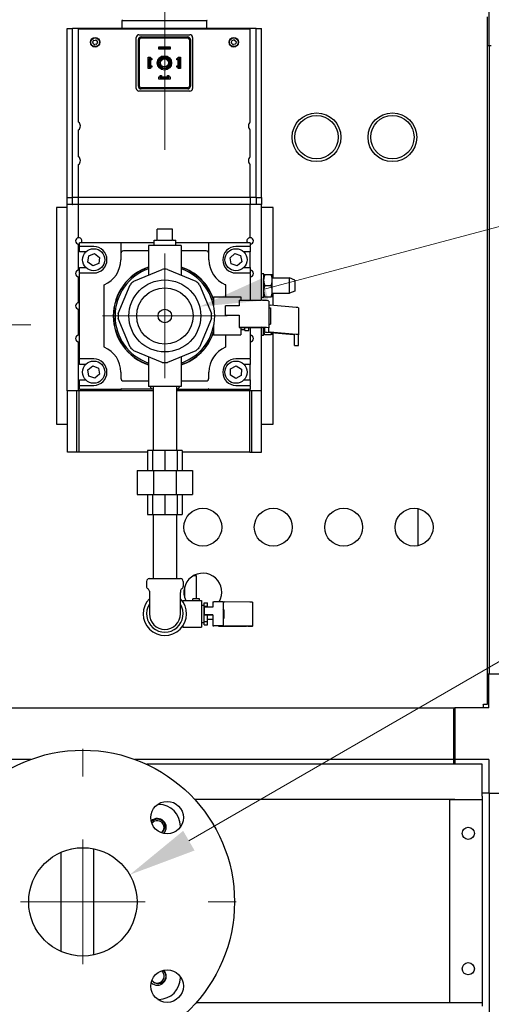
# Model space of a CAD drawing. Units: inches. Extents: x 20 to 260, y 16 to 166.
# Drawn here: x 223 to 234, y 80 to 103 of the extents above; entities that cross this region are included whole.
import ezdxf

# ---------------------------------------------------------------- set-up
doc = ezdxf.new("R2010")
doc.units = ezdxf.units.IN
doc.header["$LTSCALE"] = 16
doc.header["$MEASUREMENT"] = 0
for name, color, linetype, lineweight in [('Center Mark(ANSI)', 96, 'Continuous', 18), ('Dimensions(ANSI)', 7, 'Continuous', 18), ('Visible Edges(ANSI)', 7, 'Continuous', 25)]:
    doc.layers.add(name, color=color, linetype=linetype, lineweight=lineweight)
doc.styles.add('MESTEK', font='arial.ttf')
doc.dimstyles.new('MESTEK FRACTIONS', dxfattribs={"dimscale": 16, "dimtxt": 0.08, "dimasz": 0.098425, "dimexe": 0.063, "dimexo": 0.0625, "dimgap": 0.031496, "dimtad": 0, "dimtih": 1, "dimtoh": 1, "dimdec": 5, "dimrnd": 1e-08, "dimzin": 1, "dimdsep": 46, "dimlunit": 5, "dimtxsty": 'MESTEK', "dimcen": 0.09, "dimdle": 0.393701, "dimclrd": 7, "dimclre": 7, "dimclrt": 7, "dimadec": 0, "dimazin": 0, "dimtfac": 1, "dimtofl": 0, "dimtmove": 0, "dimatfit": 3, "dimfxl": 0, "dimfrac": 2, "dimtolj": 1, "dimtzin": 0, "dimlwd": 15, "dimlwe": 15, "dimarcsym": 0})

# ---------------------------------------------------------------- blocks, each defined once
blk = doc.blocks.new('*D46')
at = {"layer": 'Defpoints', "color": 0, "linetype": 'Continuous'}
for p in [(226.749, 107.813), (235.419, 103.833), (226.749, 98.513)]:
    blk.add_point(p, dxfattribs=at)
at = {"layer": 'Dimensions(ANSI)', "color": 7, "linetype": 'Continuous', "lineweight": 15}
for p, q in [((226.749, 99.513), (226.749, 108.821)), ((235.419, 104.833), (235.419, 108.821)), ((228.324, 107.813), (233.844, 107.813)), ((235.419, 107.813), (238.301, 107.813))]:
    blk.add_line(p, q, dxfattribs=at)
at = {"layer": 'Dimensions(ANSI)', "color": 7, "linetype": 'Continuous'}
for points in [[(228.324, 108.076), (228.324, 107.551), (226.749, 107.813)], [(233.844, 108.076), (233.844, 107.551), (235.419, 107.813)]]:
    blk.add_solid(points, dxfattribs=at)
at = {"layer": 'Dimensions(ANSI)', "color": 7, "linetype": 'Continuous', "lineweight": 18, "insert": (242.295, 107.813), "char_height": 1.28, "attachment_point": 5, "style": 'MESTEK'}
blk.add_mtext('\\A1; 8 5/8\\P(219mm)', dxfattribs=at)
blk = doc.blocks.new('*D47')
at = {"layer": 'Defpoints', "color": 0, "linetype": 'Continuous'}
for p in [(227.551, 95.894), (225.947, 95.465)]:
    blk.add_point(p, dxfattribs=at)
at = {"layer": 'Dimensions(ANSI)', "color": 7, "linetype": 'Continuous', "lineweight": 15}
for p, q in [((238.375, 98.795), (229.072, 96.302)), ((226.749, 94.24), (226.749, 97.12)), ((225.309, 95.68), (228.189, 95.68))]:
    blk.add_line(p, q, dxfattribs=at)
at = {"layer": 'Dimensions(ANSI)', "color": 7, "linetype": 'Continuous'}
blk.add_solid([(229.004, 96.556), (229.14, 96.048), (227.551, 95.894)], dxfattribs=at)
at = {"layer": 'Dimensions(ANSI)', "color": 7, "linetype": 'Continuous', "lineweight": 18, "insert": (243.577, 98.795), "char_height": 1.28, "attachment_point": 5, "style": 'MESTEK'}
blk.add_mtext('\\A1; 1 1/4 NPT\\PGAS TRAIN', dxfattribs=at)
blk = doc.blocks.new('*D54')
at = {"layer": 'Defpoints', "color": 0, "linetype": 'Continuous'}
for p in [(225.939, 82.783), (223.774, 81.533)]:
    blk.add_point(p, dxfattribs=at)
at = {"layer": 'Dimensions(ANSI)', "color": 7, "linetype": 'Continuous', "lineweight": 15}
for p, q in [((236.656, 88.97), (227.303, 83.57)), ((238.595, 88.97), (236.656, 88.97)), ((224.857, 80.718), (224.857, 83.598)), ((223.417, 82.158), (226.297, 82.158))]:
    blk.add_line(p, q, dxfattribs=at)
at = {"layer": 'Dimensions(ANSI)', "color": 7, "linetype": 'Continuous'}
blk.add_solid([(227.172, 83.797), (227.434, 83.343), (225.939, 82.783)], dxfattribs=at)
at = {"layer": 'Dimensions(ANSI)', "color": 7, "linetype": 'Continuous', "lineweight": 18, "insert": (245.411, 88.97), "char_height": 1.28, "attachment_point": 5, "style": 'MESTEK'}
blk.add_mtext('\\A1;∅2 1/2{"\\P(Ø64mm)\\PASME FLANGE\\PINLET}', dxfattribs=at)

msp = doc.modelspace()

# ---------------------------------------------------------------- linework, layer by layer
at = {"layer": 'Center Mark(ANSI)', "color": 7, "linetype": 'Continuous'}
for p, q in [((226.7489017, 95.6795801), (226.7489017, 96.6795801)), ((226.7489017, 95.6795801), (225.7489017, 95.6795801)), ((226.7489017, 95.6795801), (227.7489017, 95.6795801)), ((226.7489017, 95.6795801), (226.7489017, 94.6795801)), ((218.4316657, 95.4739088), (223.6591515, 95.4739088)), ((224.8566386, 85.0473527), (224.8566386, 85.6919885)), ((224.8566386, 82.1575889), (224.8566386, 83.1575889)), ((224.8566386, 82.1575889), (223.8566386, 82.1575889)), ((224.8566386, 82.1575889), (225.8566386, 82.1575889)), ((224.8566386, 82.1575889), (224.8566386, 81.1575889)), ((227.7464024, 82.1575889), (228.3910382, 82.1575889))]:
    msp.add_line(p, q, dxfattribs=at)
at = {"layer": 'Visible Edges(ANSI)', "color": 7}
for p, q in [((225.7646736, 102.5166861), (225.7639017, 102.4945801)), ((225.7639017, 102.4945801), (227.7139017, 102.4945801)), ((225.7639017, 102.3145801), (225.7639017, 102.4945801)), ((227.7131297, 102.5166861), (227.7139017, 102.4945801)), ((227.7139017, 102.3145801), (227.7139017, 102.4945801)), ((234.1834062, 102.5865851), (234.1834062, 86.7109086)), ((234.2231386, 102.6962595), (234.2231386, 101.9172595)), ((224.4971517, 102.3145801), (224.618911, 102.3145801)), ((224.4971517, 98.4145801), (224.4971517, 102.3145801)), ((228.8588923, 102.3145801), (224.618911, 102.3145801)), ((224.618911, 98.4145801), (224.618911, 102.3145801)), ((228.7176517, 102.2945801), (224.7601517, 102.2945801)), ((224.7601517, 100.155294), (224.7601517, 102.2945801)), ((228.7176517, 100.155294), (228.7176517, 102.2945801)), ((228.8588923, 98.4145801), (228.8588923, 102.3145801)), ((228.8588923, 102.3145801), (228.9806517, 102.3145801)), ((228.9806517, 98.4145801), (228.9806517, 102.3145801)), ((225.0855095, 101.9904606), (225.0973034, 102.028391)), ((225.1087629, 102.0389758), (225.1475086, 102.0477272)), ((225.1624051, 102.0430954), (225.1893569, 102.0139164)), ((226.0891517, 100.9320801), (226.0891517, 102.1070801)), ((226.1391517, 100.9820801), (226.1391517, 102.0570801)), ((226.1516517, 102.1695801), (227.3266517, 102.1695801)), ((226.1641517, 100.9820801), (226.1641517, 102.0570801)), ((226.2016517, 102.1195801), (227.2766517, 102.1195801)), ((226.2016517, 102.0945801), (227.2766517, 102.0945801)), ((227.3141517, 102.0570801), (227.3141517, 100.9820801)), ((227.3391517, 102.0570801), (227.3391517, 100.9820801)), ((227.3891517, 102.1070801), (227.3891517, 100.9320801)), ((228.3055565, 102.0366017), (228.343547, 102.0482004)), ((228.3587458, 102.0446852), (228.3877859, 102.0175838)), ((225.1158982, 101.9460649), (225.0889464, 101.9752439)), ((225.1695404, 101.9501844), (225.1307947, 101.941433)), ((225.1927938, 101.9986997), (225.1809999, 101.9607693)), ((226.6091517, 101.8395801), (226.6091517, 101.8925801)), ((226.6091517, 101.8925801), (226.8691517, 101.8925801)), ((226.8691517, 101.8395801), (226.6091517, 101.8395801)), ((226.6412517, 101.8760801), (226.6256517, 101.8760801)), ((226.6256517, 101.8760801), (226.6256517, 101.8560801)), ((226.6256517, 101.8560801), (226.6412517, 101.8560801)), ((226.6412517, 101.8560801), (226.6412517, 101.8760801)), ((226.6412517, 101.8760801), (226.8370517, 101.8760801)), ((226.8370517, 101.8560801), (226.6412517, 101.8560801)), ((226.8370517, 101.8760801), (226.8370517, 101.8560801)), ((226.8526517, 101.8760801), (226.8370517, 101.8760801)), ((226.8370517, 101.8560801), (226.8526517, 101.8560801)), ((226.8526517, 101.8560801), (226.8526517, 101.8760801)), ((226.8691517, 101.8925801), (226.8691517, 101.8395801)), ((228.2859623, 101.9864966), (228.2949128, 102.0251968)), ((228.3195575, 101.944475), (228.2905175, 101.9715765)), ((228.3727469, 101.9525585), (228.3347563, 101.9409599)), ((228.392341, 102.0026636), (228.3833905, 101.9639635)), ((234.2231386, 101.9172595), (234.1834062, 101.9172595)), ((234.2821386, 101.9172595), (234.2231386, 101.9172595)), ((234.2290362, 101.9172595), (234.2290362, 87.4172595)), ((226.3661517, 101.3895801), (226.3661517, 101.6495801)), ((226.3661517, 101.6495801), (226.4191517, 101.6495801)), ((226.3826517, 101.4408301), (226.3826517, 101.5983301)), ((226.3989017, 101.6145801), (226.4441517, 101.6145801)), ((226.4026517, 101.5929551), (226.4026517, 101.4462051)), ((226.4441517, 101.5945801), (226.4042767, 101.5945801)), ((226.4191517, 101.6495801), (226.4191517, 101.6195801)), ((226.4191517, 101.6195801), (226.4491517, 101.6195801)), ((226.4491517, 101.5895801), (226.4191517, 101.5895801)), ((226.4191517, 101.5895801), (226.4191517, 101.4495801)), ((226.4441517, 101.6145801), (226.4441517, 101.5945801)), ((226.4491517, 101.6195801), (226.4491517, 101.5895801)), ((227.0291517, 101.5895801), (227.0291517, 101.6195801)), ((227.0291517, 101.6195801), (227.0591517, 101.6195801)), ((227.0591517, 101.5895801), (227.0291517, 101.5895801)), ((227.0341517, 101.5945801), (227.0341517, 101.6145801)), ((227.0341517, 101.6145801), (227.0794017, 101.6145801)), ((227.0740267, 101.5945801), (227.0341517, 101.5945801)), ((227.0591517, 101.6195801), (227.0591517, 101.6495801)), ((227.0591517, 101.6495801), (227.1121517, 101.6495801)), ((227.0591517, 101.4495801), (227.0591517, 101.5895801)), ((227.0756517, 101.4462051), (227.0756517, 101.5929551)), ((227.0956517, 101.5983301), (227.0956517, 101.4408301)), ((227.1121517, 101.6495801), (227.1121517, 101.3895801)), ((226.4191517, 101.3895801), (226.3661517, 101.3895801)), ((226.4441517, 101.4245801), (226.3989017, 101.4245801)), ((226.4042767, 101.4445801), (226.4441517, 101.4445801)), ((226.4191517, 101.4495801), (226.4491517, 101.4495801)), ((226.4191517, 101.4195801), (226.4191517, 101.3895801)), ((226.4491517, 101.4195801), (226.4191517, 101.4195801)), ((226.4441517, 101.4445801), (226.4441517, 101.4245801)), ((226.4491517, 101.4495801), (226.4491517, 101.4195801)), ((227.0291517, 101.4195801), (227.0291517, 101.4495801)), ((227.0291517, 101.4495801), (227.0591517, 101.4495801)), ((227.0591517, 101.4195801), (227.0291517, 101.4195801)), ((227.0341517, 101.4245801), (227.0341517, 101.4445801)), ((227.0341517, 101.4445801), (227.0740267, 101.4445801)), ((227.0794017, 101.4245801), (227.0341517, 101.4245801)), ((227.0591517, 101.3895801), (227.0591517, 101.4195801)), ((227.1121517, 101.3895801), (227.0591517, 101.3895801)), ((226.6091517, 101.1995801), (226.6391517, 101.1995801)), ((226.6091517, 101.1465801), (226.6091517, 101.1995801)), ((226.8691517, 101.1465801), (226.6091517, 101.1465801)), ((226.6391517, 101.1995801), (226.6391517, 101.2295801)), ((226.6391517, 101.2295801), (226.6691517, 101.2295801)), ((226.6440288, 101.224703), (226.6642745, 101.224703)), ((226.6440288, 101.1793301), (226.6440288, 101.224703)), ((226.8180245, 101.1630801), (226.6602788, 101.1630801)), ((226.6642745, 101.224703), (226.6642745, 101.1847051)), ((226.6658995, 101.1830801), (226.8126495, 101.1830801)), ((226.6691517, 101.2295801), (226.6691517, 101.1995801)), ((226.6691517, 101.1995801), (226.8093974, 101.1995801)), ((226.8093974, 101.1995801), (226.8093974, 101.2295801)), ((226.8093974, 101.2295801), (226.8391517, 101.2295801)), ((226.8142745, 101.1847051), (226.8142745, 101.224703)), ((226.8142745, 101.224703), (226.8342745, 101.224703)), ((226.8342745, 101.224703), (226.8342745, 101.1793301)), ((226.8391517, 101.2295801), (226.8391517, 101.1995801)), ((226.8391517, 101.1995801), (226.8691517, 101.1995801)), ((226.8691517, 101.1995801), (226.8691517, 101.1465801)), ((227.2766517, 100.9445801), (226.2016517, 100.9445801)), ((227.2766517, 100.9195801), (226.2016517, 100.9195801)), ((227.3266517, 100.8695801), (226.1516517, 100.8695801)), ((224.7601517, 99.355294), (224.7601517, 99.9738663)), ((228.7176517, 99.355294), (228.7176517, 99.9738663)), ((224.7601517, 98.4145801), (224.7601517, 99.1738663)), ((228.7176517, 98.4145801), (228.7176517, 99.1738663)), ((224.4921517, 98.4145801), (224.6146745, 98.4145801)), ((224.4921517, 98.2545801), (224.4921517, 98.4145801)), ((224.7551517, 98.4145801), (224.6146745, 98.4145801)), ((224.6146745, 98.2545801), (224.6146745, 98.4145801)), ((228.7226517, 98.4145801), (224.7551517, 98.4145801)), ((224.7551517, 98.2545801), (224.7551517, 98.4145801)), ((228.8631288, 98.4145801), (228.7226517, 98.4145801)), ((228.7226517, 98.2545801), (228.7226517, 98.4145801)), ((228.8631288, 98.4145801), (228.9856517, 98.4145801)), ((228.8631288, 98.2545801), (228.8631288, 98.4145801)), ((228.9856517, 98.2545801), (228.9856517, 98.4145801)), ((224.2489017, 98.1795801), (224.2489017, 93.1795801)), ((224.4971517, 98.1795801), (224.2489017, 98.1795801)), ((224.4921517, 98.2545801), (224.4971517, 98.2545801)), ((224.6138424, 98.2545801), (224.4971517, 98.2545801)), ((224.4971517, 93.9545801), (224.4971517, 98.2545801)), ((224.6138424, 98.2545801), (224.6146745, 98.2545801)), ((224.7551517, 98.2545801), (224.6146745, 98.2545801)), ((228.7226517, 98.2545801), (224.7551517, 98.2545801)), ((224.7601517, 97.4845801), (224.7601517, 98.2545801)), ((228.7176517, 97.4845801), (228.7176517, 98.2545801)), ((228.8631288, 98.2545801), (228.7226517, 98.2545801)), ((228.8631288, 98.2545801), (228.8639609, 98.2545801)), ((228.9806517, 98.2545801), (228.8639609, 98.2545801)), ((228.9806517, 98.2545801), (228.9856517, 98.2545801)), ((228.9806517, 96.0403157), (228.9806517, 98.2545801)), ((229.2489017, 98.1795801), (228.9806517, 98.1795801)), ((229.2489017, 96.5555801), (229.2489017, 98.1795801)), ((226.9239017, 97.6795801), (226.5739017, 97.6795801)), ((226.5739017, 97.4452051), (226.5739017, 97.6795801)), ((226.9239017, 97.4452051), (226.9239017, 97.6795801)), ((224.7601517, 96.7345801), (224.7601517, 97.3345801)), ((225.7488767, 97.3670801), (224.7801517, 97.3670801)), ((224.7801517, 97.3514801), (224.7801517, 97.3670801)), ((224.7801517, 97.2967426), (224.7801517, 97.3514801)), ((224.7801517, 97.2967426), (224.7801517, 97.2811426)), ((225.1082767, 97.2811426), (224.7801517, 97.2811426)), ((224.7801517, 97.2655426), (224.7801517, 97.2811426)), ((224.7801517, 97.1561426), (224.7801517, 97.2655426)), ((225.7332767, 97.3514801), (225.7332767, 97.2420801)), ((226.4989017, 97.3670801), (225.7488767, 97.3670801)), ((227.1239017, 97.3045801), (226.3739017, 97.3045801)), ((226.3739017, 97.3045801), (226.3739017, 96.62425)), ((226.4989017, 97.4295801), (226.5582767, 97.4295801)), ((226.4989017, 97.3045801), (226.4989017, 97.4295801)), ((226.5871546, 97.4295801), (226.9106487, 97.4295801)), ((226.9395267, 97.4295801), (226.9989017, 97.4295801)), ((226.9989017, 97.3045801), (226.9989017, 97.4295801)), ((227.7489267, 97.3670801), (226.9989017, 97.3670801)), ((227.1239017, 97.3045801), (227.1239017, 96.62425)), ((228.7176517, 97.3670801), (227.7489267, 97.3670801)), ((227.7645267, 97.2420801), (227.7645267, 97.3514801)), ((228.7176517, 97.2811426), (228.3895267, 97.2811426)), ((228.7176517, 97.3670801), (228.7176517, 97.3514801)), ((228.7176517, 97.3514801), (228.7176517, 97.2967426)), ((228.7176517, 97.2811426), (228.7176517, 97.2967426)), ((228.7176517, 97.2811426), (228.7176517, 97.2655426)), ((228.7176517, 97.2655426), (228.7176517, 97.1561426)), ((224.9259352, 97.1561426), (224.7801517, 97.1561426)), ((224.9743481, 96.9226362), (224.9947038, 97.0655311)), ((224.9947038, 97.0655311), (225.1286323, 97.1193501)), ((225.1286323, 97.1193501), (225.2422052, 97.0302741)), ((225.2422052, 97.0302741), (225.2218495, 96.8873791)), ((225.7332767, 97.2420801), (225.7332767, 97.1170801)), ((225.7332767, 97.1170801), (225.7332767, 96.9764551)), ((226.3739017, 97.1795801), (225.7957767, 97.1795801)), ((227.7020267, 97.1795801), (227.1239017, 97.1795801)), ((227.7645267, 97.1170801), (227.7645267, 97.2420801)), ((227.7645267, 96.9764551), (227.7645267, 97.1170801)), ((228.2529826, 97.0232424), (228.3617736, 97.1180994)), ((228.3617736, 97.1180994), (228.4983176, 97.0713122)), ((228.4983176, 97.0713122), (228.5260707, 96.9296679)), ((228.7176517, 97.1561426), (228.5718681, 97.1561426)), ((228.7176517, 96.7967676), (228.7176517, 97.1561426)), ((225.087921, 96.8335601), (224.9743481, 96.9226362)), ((225.2218495, 96.8873791), (225.087921, 96.8335601)), ((228.2807357, 96.8815981), (228.2529826, 97.0232424)), ((228.4172798, 96.8348109), (228.2807357, 96.8815981)), ((228.5260707, 96.9296679), (228.4172798, 96.8348109)), ((224.7601517, 95.9845801), (224.7601517, 96.5845801)), ((224.7801517, 96.6873676), (224.7801517, 96.7967676)), ((224.7801517, 96.7967676), (224.9259352, 96.7967676)), ((224.7801517, 96.6717676), (224.7801517, 96.6873676)), ((224.7801517, 96.6717676), (224.7801517, 96.6561676)), ((224.7801517, 96.6717676), (225.1082767, 96.6717676)), ((224.7801517, 94.7029926), (224.7801517, 96.6561676)), ((226.0315669, 96.4824503), (226.688419, 96.7545274)), ((226.8093843, 96.7545274), (227.4662365, 96.4824503)), ((228.3895267, 96.6717676), (228.7176517, 96.6717676)), ((228.5718681, 96.7967676), (228.7176517, 96.7967676)), ((228.7176517, 96.7967676), (228.7176517, 96.6873676)), ((228.7176517, 96.6873676), (228.7176517, 96.6717676)), ((228.7176517, 96.6561676), (228.7176517, 96.6717676)), ((228.7176517, 96.6561676), (228.7176517, 96.0403444)), ((229.0306507, 96.6530801), (228.9806517, 96.6530801)), ((229.0306507, 96.1060801), (229.0306507, 96.6530801)), ((229.0306517, 96.6345801), (229.0306517, 96.530351)), ((229.0526122, 96.6345801), (229.2046911, 96.6345801)), ((229.2266517, 96.530351), (229.2266517, 96.6345801)), ((225.3426517, 96.3866409), (225.3426517, 94.9725194)), ((225.6739544, 95.7400628), (225.9460315, 96.3969149)), ((227.5517719, 96.3969149), (227.8238489, 95.7400628)), ((228.1551517, 96.1170801), (228.1551517, 96.3866409)), ((229.0306507, 96.5670801), (229.0306517, 96.5670801)), ((229.0306517, 96.4838092), (229.0306517, 96.530351)), ((229.0306517, 96.4838092), (229.0306517, 96.275351)), ((229.0526122, 96.3795801), (229.2046911, 96.3795801)), ((229.2266517, 96.5555801), (229.6266517, 96.5555801)), ((229.2266517, 96.4838092), (229.2266517, 96.530351)), ((229.2266517, 96.275351), (229.2266517, 96.4838092)), ((229.6266517, 96.2035801), (229.6266517, 96.5555801)), ((229.7516517, 96.5055801), (229.6266517, 96.5555801)), ((229.7516517, 96.5055801), (229.7516517, 96.2535801)), ((229.0306507, 96.1920801), (229.0306517, 96.1920801)), ((229.0306517, 96.2288092), (229.0306517, 96.275351)), ((229.0306517, 96.2288092), (229.0306517, 96.1245801)), ((229.0526122, 96.1245801), (229.2046911, 96.1245801)), ((229.2266517, 96.2288092), (229.2266517, 96.275351)), ((229.2266517, 96.1245801), (229.2266517, 96.2288092)), ((229.2266517, 96.2035801), (229.6266517, 96.2035801)), ((229.2489017, 95.923329), (229.2489017, 96.2035801)), ((229.7516517, 96.2535801), (229.6266517, 96.2035801)), ((227.8739017, 96.1170801), (227.8739017, 95.9180649)), ((227.8739017, 96.1170801), (228.4989017, 96.1170801)), ((228.4619017, 95.9158428), (228.1499017, 95.9158428)), ((228.1499017, 95.6977159), (228.1499017, 95.9158428)), ((228.4619017, 96.0403444), (228.4619017, 95.9158428)), ((228.4619017, 96.0403444), (228.9699017, 96.0403444)), ((228.4989017, 96.1170801), (228.4989017, 96.0403444)), ((229.0306507, 96.1060801), (228.9806517, 96.1060801)), ((229.1499017, 96.024287), (229.1499017, 95.4017789)), ((229.7779273, 95.8761359), (229.1762621, 95.929809)), ((224.7601517, 95.2345801), (224.7601517, 95.8345801)), ((228.1499017, 95.6977159), (228.4619017, 95.6977159)), ((228.1499017, 95.6896872), (228.1499017, 95.6977159)), ((228.4619017, 95.6896872), (228.1499017, 95.6896872)), ((228.4619017, 95.6977159), (228.4619017, 95.4178362)), ((229.1499017, 95.8670801), (229.1849017, 95.8670801)), ((229.1849017, 95.8670801), (229.1849017, 95.4920801)), ((229.8306481, 95.8647817), (229.8306481, 95.2422735)), ((225.9460315, 94.9622453), (225.6739544, 95.6190975)), ((227.8238489, 95.6190975), (227.5517719, 94.9622453)), ((227.8739017, 95.4410953), (227.8739017, 95.2420801)), ((229.1499017, 95.4920801), (229.1849017, 95.4920801)), ((227.8739017, 95.2420801), (228.4989017, 95.2420801)), ((228.1551517, 94.9725194), (228.1551517, 95.2420801)), ((228.4619017, 95.4178362), (228.4619017, 95.4098076)), ((228.4619017, 95.4178362), (228.9699017, 95.4178362)), ((228.4619017, 95.4098076), (228.9699017, 95.4098076)), ((228.4989017, 95.4098076), (228.4989017, 95.2420801)), ((228.4989017, 95.3670801), (228.5919017, 95.3670801)), ((228.5919017, 95.3908678), (228.5919017, 95.4098076)), ((228.5919017, 95.3413326), (228.5919017, 95.3908678)), ((228.5919017, 95.3413326), (228.6849017, 95.3413326)), ((228.6849017, 95.3413326), (228.6849017, 95.4098076)), ((228.7176517, 95.4098076), (228.7176517, 94.7029926)), ((228.9806517, 93.9545801), (228.9806517, 95.4097501)), ((229.0256507, 95.2310801), (228.9806517, 95.2310801)), ((229.0256507, 95.2310801), (229.0256507, 95.4080818)), ((229.0256507, 95.3170801), (229.0256517, 95.3170801)), ((229.0256517, 95.4080817), (229.0256517, 95.400351)), ((229.0256517, 95.3538092), (229.0256517, 95.400351)), ((229.0256517, 95.3538092), (229.0256517, 95.2495801)), ((229.0476122, 95.2495801), (229.1996911, 95.2495801)), ((229.0599017, 95.312978), (229.0599017, 95.4017789)), ((229.1126224, 95.3016237), (229.7142877, 95.2479506)), ((229.1499017, 95.312978), (229.1499017, 95.4017789)), ((229.7779273, 95.2536278), (229.1762621, 95.3073008)), ((229.2216517, 95.2495801), (229.2216517, 95.2918975)), ((229.2489017, 93.1795801), (229.2489017, 95.2894666)), ((229.7406481, 94.9980284), (229.7406481, 95.2422735)), ((229.8306481, 94.9980284), (229.8306481, 95.2422735)), ((224.7601517, 93.9545801), (224.7601517, 95.0845801)), ((229.7406481, 94.9967825), (229.7406481, 94.9980284)), ((229.7406481, 94.9967825), (229.8306481, 94.9967825)), ((229.8306481, 94.9980284), (229.8306481, 94.9967825)), ((226.688419, 94.6046329), (226.0315669, 94.8767099)), ((227.4662365, 94.8767099), (226.8093843, 94.6046329)), ((224.7801517, 94.7029926), (224.7801517, 94.6873926)), ((225.1082767, 94.6873926), (224.7801517, 94.6873926)), ((224.7801517, 94.6717926), (224.7801517, 94.6873926)), ((224.7801517, 94.5623926), (224.7801517, 94.6717926)), ((224.9259352, 94.5623926), (224.7801517, 94.5623926)), ((226.3739017, 94.7349102), (226.3739017, 94.0545801)), ((227.1239017, 94.7349102), (227.1239017, 94.0545801)), ((228.7176517, 94.6873926), (228.3895267, 94.6873926)), ((228.7176517, 94.5623926), (228.5718681, 94.5623926)), ((228.7176517, 94.6873926), (228.7176517, 94.7029926)), ((228.7176517, 94.6873926), (228.7176517, 94.6717926)), ((228.7176517, 94.6717926), (228.7176517, 94.5623926)), ((228.7176517, 94.2030176), (228.7176517, 94.5623926)), ((224.9727462, 94.4323521), (225.083507, 94.5249015)), ((224.9975159, 94.2901558), (224.9727462, 94.4323521)), ((225.083507, 94.5249015), (225.2190374, 94.4752545)), ((225.2438071, 94.3330582), (225.1330464, 94.2405088)), ((225.2190374, 94.4752545), (225.2438071, 94.3330582)), ((225.7332767, 94.3827051), (225.7332767, 94.2420801)), ((227.7645267, 94.2420801), (227.7645267, 94.3827051)), ((228.2633758, 94.3125674), (228.2657102, 94.4568861)), ((228.3871923, 94.2383864), (228.2633758, 94.3125674)), ((228.2657102, 94.4568861), (228.391861, 94.5270238)), ((228.5133431, 94.3085242), (228.3871923, 94.2383864)), ((228.391861, 94.5270238), (228.5156775, 94.4528429)), ((228.5156775, 94.4528429), (228.5133431, 94.3085242)), ((224.7801517, 94.2030176), (224.9259352, 94.2030176)), ((224.7801517, 94.0936176), (224.7801517, 94.2030176)), ((224.7801517, 94.0780176), (224.7801517, 94.0936176)), ((224.7801517, 94.0780176), (224.7801517, 94.0624176)), ((224.7801517, 94.0780176), (225.1082767, 94.0780176)), ((225.1330464, 94.2405088), (224.9975159, 94.2901558)), ((225.7957767, 94.1795801), (226.3739017, 94.1795801)), ((227.1239017, 94.1795801), (227.7020267, 94.1795801)), ((228.3895267, 94.0780176), (228.7176517, 94.0780176)), ((228.5718681, 94.2030176), (228.7176517, 94.2030176)), ((228.7176517, 94.2030176), (228.7176517, 94.0936176)), ((228.7176517, 94.0936176), (228.7176517, 94.0780176)), ((228.7176517, 94.0624176), (228.7176517, 94.0780176)), ((224.7601517, 93.9545801), (224.4971517, 93.9545801)), ((224.5021517, 92.5345801), (224.5021517, 93.9545801)), ((224.7201517, 92.5345801), (224.7201517, 93.9545801)), ((226.4789017, 93.9545801), (224.7601517, 93.9545801)), ((224.7701517, 92.5345801), (224.7701517, 93.9545801)), ((224.7801517, 94.0076801), (224.7801517, 94.0624176)), ((224.7801517, 93.9920801), (224.7801517, 94.0076801)), ((224.7801517, 93.9920801), (225.7488767, 93.9920801)), ((226.4751517, 93.9920801), (225.7488767, 93.9920801)), ((227.1239017, 94.0545801), (226.3739017, 94.0545801)), ((226.4751517, 93.9920801), (226.4789017, 93.9920801)), ((226.4789017, 94.0545801), (226.4789017, 92.5730801)), ((227.0189017, 94.0545801), (227.0189017, 92.5730801)), ((227.0189017, 93.9920801), (227.0226517, 93.9920801)), ((228.7176517, 93.9545801), (227.0189017, 93.9545801)), ((227.0226517, 93.9920801), (227.7489267, 93.9920801)), ((227.7489267, 93.9920801), (228.7176517, 93.9920801)), ((228.7076517, 92.5345801), (228.7076517, 93.9545801)), ((228.7176517, 94.0624176), (228.7176517, 94.0076801)), ((228.7176517, 94.0076801), (228.7176517, 93.9920801)), ((228.7176517, 93.9545801), (228.7176517, 93.9920801)), ((228.9806517, 93.9545801), (228.7176517, 93.9545801)), ((228.7576517, 92.5345801), (228.7576517, 93.9545801)), ((228.9756517, 92.5345801), (228.9756517, 93.9545801)), ((224.2489017, 93.1795801), (224.5021517, 93.1795801)), ((228.9756517, 93.1795801), (229.2489017, 93.1795801)), ((224.7201517, 92.5345801), (224.5021517, 92.5345801)), ((224.7701517, 92.5345801), (224.7201517, 92.5345801)), ((226.3489017, 92.5345801), (224.7701517, 92.5345801)), ((226.466059, 92.5730801), (226.3489017, 92.5730801)), ((226.3489017, 92.5730801), (226.3489017, 92.1110801)), ((226.7489017, 92.5730801), (226.466059, 92.5730801)), ((226.466059, 92.5730801), (226.466059, 92.1110801)), ((227.0317444, 92.5730801), (226.7489017, 92.5730801)), ((226.7489017, 92.5730801), (226.7489017, 92.1110801)), ((227.1489017, 92.5730801), (227.0317444, 92.5730801)), ((227.0317444, 92.5730801), (227.0317444, 92.1110801)), ((227.1489017, 92.5730801), (227.1489017, 92.1110801)), ((228.7076517, 92.5345801), (227.1489017, 92.5345801)), ((228.7076517, 92.5345801), (228.7576517, 92.5345801)), ((228.7576517, 92.5345801), (228.9756517, 92.5345801)), ((226.1104017, 92.1110801), (226.4844263, 92.1110801)), ((226.1104017, 92.1110801), (226.1104017, 91.5610801)), ((226.4844263, 92.1110801), (227.013377, 92.1110801)), ((226.4844263, 92.1110801), (226.4844263, 91.5610801)), ((227.013377, 92.1110801), (227.3874017, 92.1110801)), ((227.013377, 92.1110801), (227.013377, 91.5610801)), ((227.3874017, 92.1110801), (227.3874017, 91.5610801)), ((226.1104017, 91.5610801), (226.4844263, 91.5610801)), ((226.3489017, 91.5610801), (226.3489017, 91.0990801)), ((226.466059, 91.5610801), (226.466059, 91.0990801)), ((226.4844263, 91.5610801), (227.013377, 91.5610801)), ((226.7489017, 91.5610801), (226.7489017, 91.0990801)), ((227.013377, 91.5610801), (227.3874017, 91.5610801)), ((227.0317444, 91.5610801), (227.0317444, 91.0990801)), ((227.1489017, 91.5610801), (227.1489017, 91.0990801)), ((232.5952416, 90.3773725), (232.5952416, 91.2317878)), ((226.3489017, 91.0990801), (226.466059, 91.0990801)), ((226.466059, 91.0990801), (226.7489017, 91.0990801)), ((226.4789017, 91.0990801), (226.4789017, 89.6175801)), ((226.7489017, 91.0990801), (227.0317444, 91.0990801)), ((227.0189017, 91.0990801), (227.0189017, 89.6175801)), ((227.0317444, 91.0990801), (227.1489017, 91.0990801)), ((226.3269017, 89.5545801), (226.3269017, 89.4359135)), ((226.3899017, 89.6175801), (227.1079017, 89.6175801)), ((227.1709017, 89.5545801), (227.1709017, 89.4359135)), ((227.4144379, 89.6875801), (227.4739017, 89.6875801)), ((227.4739017, 89.6875801), (227.4739017, 89.1545801)), ((226.3914017, 89.3259419), (226.3914017, 89.2997468)), ((227.1064017, 89.3259419), (227.1064017, 89.2997468)), ((227.2054017, 89.4253498), (227.2054017, 89.1838104)), ((226.3914017, 89.2997468), (226.3914017, 88.8045801)), ((227.1064017, 88.8045801), (227.1064017, 89.2997468)), ((227.1629017, 89.1140801), (227.1629017, 89.0849442)), ((227.1629017, 89.1140801), (227.5929017, 89.1140801)), ((227.3867489, 89.1393801), (227.3867489, 89.1140801)), ((227.5343473, 89.1545801), (227.4019489, 89.1545801)), ((227.5495473, 89.1140801), (227.5495473, 89.1393801)), ((227.5929017, 89.1140801), (227.5929017, 88.4950801)), ((227.8537017, 89.0847296), (227.8537017, 88.9597314)), ((227.8537017, 89.0847296), (227.8820017, 89.0847296)), ((228.0912017, 89.0836033), (228.0912017, 88.5276114)), ((228.7063986, 89.0762672), (228.1218383, 89.0794142)), ((228.7676718, 89.0754708), (228.7676718, 88.5194789)), ((227.5929017, 89.0060801), (227.6554017, 89.0060801)), ((227.6554017, 88.984824), (227.6554017, 89.0594835)), ((227.6554017, 89.0594835), (227.7366017, 89.0594835)), ((227.6554017, 88.8045801), (227.6554017, 88.984824)), ((227.6554017, 88.984824), (227.7366017, 88.984824)), ((227.8537017, 88.9597314), (227.6662017, 88.9597314)), ((227.6662017, 88.778734), (227.6662017, 88.9597314)), ((227.7366017, 88.984824), (227.7366017, 89.0594835)), ((227.7366017, 88.9597314), (227.7366017, 88.984824)), ((228.1116017, 88.8983301), (228.0912017, 88.9187301)), ((228.1116017, 88.8983301), (228.1116017, 88.7108301)), ((227.6554017, 88.6243362), (227.6554017, 88.8045801)), ((227.6554017, 88.8045801), (227.6662017, 88.8045801)), ((227.6554017, 88.5496768), (227.6554017, 88.6243362)), ((227.6554017, 88.6243362), (227.7366017, 88.6243362)), ((227.6662017, 88.778734), (227.8537017, 88.778734)), ((227.6662017, 88.7781709), (227.6662017, 88.778734)), ((227.8537017, 88.7781709), (227.6662017, 88.7781709)), ((227.7366017, 88.6243362), (227.7366017, 88.7781709)), ((227.7366017, 88.6795801), (227.8537017, 88.6795801)), ((227.7366017, 88.5496768), (227.7366017, 88.6243362)), ((227.8537017, 88.778734), (227.8537017, 88.5287376)), ((228.1116017, 88.7108301), (228.0912017, 88.6904301)), ((227.1629017, 88.5242161), (227.1629017, 88.4950801)), ((227.1629017, 88.4950801), (227.5929017, 88.4950801)), ((227.5929017, 88.6030801), (227.6554017, 88.6030801)), ((227.6554017, 88.5496768), (227.7366017, 88.5496768)), ((227.8537017, 88.5287376), (227.8537017, 88.5281745)), ((227.8537017, 88.5287376), (227.8820017, 88.5287376)), ((227.8537017, 88.5281745), (227.8820017, 88.5281745)), ((227.9866017, 88.5238205), (227.9866017, 88.5276114)), ((228.0478749, 88.5230241), (228.6324352, 88.5198771)), ((228.0912017, 88.5238205), (228.0912017, 88.5276114)), ((228.7063986, 88.5202752), (228.1218383, 88.5234223)), ((228.6630718, 88.5094731), (228.6630718, 88.5194789)), ((228.6630718, 88.5094685), (228.6630718, 88.5094731)), ((228.7676718, 88.5094685), (228.6630718, 88.5094685)), ((228.7676718, 88.5094731), (228.7676718, 88.5194789)), ((228.7676718, 88.5094731), (228.7676718, 88.5094685)), ((234.1834062, 87.4172595), (234.2231386, 87.4172595)), ((234.2231386, 86.6382595), (234.2231386, 87.4172595)), ((234.2231386, 87.4172595), (235.4191386, 87.4172595)), ((233.4191386, 86.6253776), (221.6491386, 86.6253776)), ((233.4191386, 86.6253776), (233.4191386, 86.6056926)), ((233.4441386, 86.6253776), (233.4191386, 86.6253776)), ((233.4191386, 85.4639603), (233.4191386, 86.6056926)), ((234.2231386, 86.6382595), (233.4441386, 86.6382595)), ((233.4441386, 86.6382595), (233.4441386, 85.4422595)), ((234.0978752, 86.7109086), (234.1024062, 86.7109086)), ((234.0978752, 86.7063776), (234.0978752, 86.7109086)), ((234.0978752, 86.7063776), (234.0978752, 86.6382595)), ((234.1834062, 86.7109086), (234.1024062, 86.7109086)), ((233.4441386, 86.5702595), (233.4191386, 86.5702595)), ((223.6534374, 85.4442752), (221.589286, 85.4442752)), ((233.4191386, 85.4442752), (226.0598398, 85.4442752)), ((233.4441386, 85.5102595), (233.4191386, 85.5102595)), ((233.4191386, 85.4639603), (233.4191386, 85.4442752)), ((233.4191386, 85.3317907), (233.4191386, 85.4442752)), ((233.4441386, 85.4422595), (233.4441386, 85.3317907)), ((234.2231386, 85.4422595), (233.4441386, 85.4422595)), ((234.2231386, 85.4422595), (234.2231386, 84.6632595)), ((234.0736386, 85.3317907), (226.3312378, 85.3317907)), ((234.0736386, 84.6002752), (234.0736386, 85.3317907)), ((234.2231386, 84.6632595), (234.0736386, 84.6632595)), ((234.0736386, 84.6002752), (234.0736386, 84.5282725)), ((234.2231386, 84.6632595), (235.4191386, 84.6632595)), ((234.2290362, 84.6632595), (234.2290362, 48.9442595)), ((226.6066386, 84.4075889), (226.5836474, 84.4075889)), ((233.3236386, 84.5192752), (227.4397448, 84.5192752)), ((233.3236386, 84.5243774), (233.3236386, 84.5222786)), ((233.3236386, 84.5243774), (233.4390362, 84.5243774)), ((233.3236386, 84.5222786), (233.3236386, 84.5211339)), ((233.3236386, 84.5211339), (233.4046386, 84.5211339)), ((233.3236386, 79.8349925), (233.3236386, 84.5211339)), ((233.3736386, 84.5211339), (233.3736386, 84.5243774)), ((233.4046386, 84.5211339), (234.0736541, 84.5211339)), ((233.4390362, 84.5282725), (233.4390362, 84.5211339)), ((234.0736541, 84.5211339), (234.0736541, 79.8331339)), ((227.1066386, 83.8845977), (227.1066386, 83.9075889)), ((224.3566386, 81.011945), (224.3566386, 83.3032329)), ((225.1066386, 80.9328441), (225.1066386, 83.3823338)), ((227.1066386, 80.4075889), (227.1066386, 80.4305801)), ((226.5836474, 79.9075889), (226.6066386, 79.9075889)), ((227.4749483, 79.8349925), (234.0736386, 79.8349925)), ((234.0736386, 79.8349925), (234.0736386, 79.7539925)), ((234.0736541, 79.8331339), (234.0736386, 79.8331339))]:
    msp.add_line(p, q, dxfattribs=at)
for centre, radius in [((225.1391517, 101.9945801), 0.109), ((225.1391517, 101.9945801), 0.1), ((228.3391517, 101.9945801), 0.109), ((228.3391517, 101.9945801), 0.1), ((226.7391517, 101.5195801), 0.165), ((226.7391517, 101.5195801), 0.14), ((226.7391517, 101.5195801), 0.125), ((226.7391517, 101.5195801), 0.12), ((226.7391517, 101.5195801), 0.09375), ((230.2489017, 99.8044085), 0.5625), ((230.2489017, 99.8044085), 0.5), ((232.0004199, 99.8044085), 0.5625), ((232.0004199, 99.8044085), 0.5), ((225.1082767, 96.9764551), 0.256), ((228.3895267, 96.9764551), 0.256), ((226.7489017, 95.6795801), 0.83), ((226.7489017, 95.6795801), 0.65), ((226.7489017, 95.6795801), 0.1565), ((225.1082767, 94.3827051), 0.256), ((228.3895267, 94.3827051), 0.256), ((227.6259025, 90.8045801), 0.4375), ((229.2509025, 90.8045801), 0.4375), ((230.8759025, 90.8045801), 0.4375), ((232.5009025, 90.8045801), 0.4375), ((224.8566386, 82.1575889), 3.5), ((226.8011823, 84.1021326), 0.375), ((233.7513345, 83.7391339), 0.1405), ((224.8566386, 82.1575889), 1.25), ((233.7513345, 80.6151339), 0.1405), ((226.8011823, 80.2130453), 0.375)]:
    msp.add_circle(centre, radius, dxfattribs=at)
for centre, radius, start, end in [((225.7709198, 102.516468), 0.00625, 176.75480075, 178), ((227.7068835, 102.516468), 0.00625, 2, 3.24519925), ((225.1121999, 102.0237592), 0.0156, 102.72768997, 162.72768997), ((225.1509456, 102.0325106), 0.0156, 42.72768997, 102.72768997), ((226.1516517, 102.1070801), 0.0625, 90, 180), ((226.2016517, 102.0570801), 0.0625, 90, 180), ((226.2016517, 102.0570801), 0.0375, 90, 180), ((227.2766517, 102.0570801), 0.0625, 0, 90), ((227.2766517, 102.0570801), 0.0375, 0, 90), ((227.3266517, 102.1070801), 0.0625, 0, 90), ((228.3101116, 102.0216816), 0.0156, 106.97762548, 166.97762548), ((228.3481022, 102.0332803), 0.0156, 46.97762548, 106.97762548), ((225.100406, 101.9858287), 0.0156, 162.72768997, 222.72768997), ((225.1273578, 101.9566497), 0.0156, 222.72768997, 282.72768997), ((225.1661034, 101.9654011), 0.0156, 282.72768997, 342.72768997), ((225.1778973, 102.0033315), 0.0156, 342.72768997, 42.72768997), ((228.3011611, 101.9829815), 0.0156, 166.97762548, 226.97762548), ((228.3302011, 101.95588), 0.0156, 226.97762548, 286.97762548), ((228.3681917, 101.9674787), 0.0156, 286.97762548, 346.97762548), ((228.3771422, 102.0061788), 0.0156, 346.97762548, 46.97762548), ((226.3989017, 101.5983301), 0.01625, 90, 180), ((226.4042767, 101.5929551), 0.001625, 90, 180), ((227.0740267, 101.5929551), 0.001625, 0, 90), ((227.0794017, 101.5983301), 0.01625, 0, 90), ((226.3989017, 101.4408301), 0.01625, 180, 270), ((226.4042767, 101.4462051), 0.001625, 180, 270), ((227.0740267, 101.4462051), 0.001625, 270, 0), ((227.0794017, 101.4408301), 0.01625, 270, 0), ((226.6602788, 101.1793301), 0.01625, 180, 270), ((226.6658995, 101.1847051), 0.001625, 180, 270), ((226.8126495, 101.1847051), 0.001625, 270, 0), ((226.8180245, 101.1793301), 0.01625, 270, 0), ((226.1516517, 100.9320801), 0.0625, 180, 270), ((226.2016517, 100.9820801), 0.0625, 180, 270), ((226.2016517, 100.9820801), 0.0375, 180, 270), ((227.2766517, 100.9820801), 0.0375, 270, 0), ((227.2766517, 100.9820801), 0.0625, 270, 0), ((227.3266517, 100.9320801), 0.0625, 270, 0), ((224.6741517, 100.0645801), 0.125, 313.47199931, 46.52800069), ((228.8036517, 100.0645801), 0.125, 133.47199931, 226.52800069), ((224.6741517, 99.2645801), 0.125, 313.47199931, 46.52800069), ((228.8036517, 99.2645801), 0.125, 133.47199931, 226.52800069), ((224.7601517, 97.4095801), 0.075, 90, 270), ((224.7601517, 97.4095801), 0.075, 325.48189216, 90), ((228.7176517, 97.4095801), 0.075, 90, 214.51810784), ((228.7176517, 97.4095801), 0.075, 270, 90), ((224.7601517, 97.4095801), 0.075, 270, 285.46600995), ((225.1082767, 96.9764551), 0.3046875, 270, 90), ((225.7488767, 97.3514801), 0.0156, 90, 180), ((226.5582767, 97.4452051), 0.015625, 332.41087519, 0), ((226.9395267, 97.4452051), 0.015625, 180, 207.58912481), ((227.7489267, 97.3514801), 0.0156, 0, 90), ((228.3895267, 96.9764551), 0.3046875, 90, 270), ((225.7957767, 97.1170801), 0.0625, 90, 180), ((227.7020267, 97.1170801), 0.0625, 0, 90), ((225.1082767, 96.9764551), 0.625, 292.96819574, 0), ((226.7489017, 95.6795801), 1.19, 108.36842351, 251.63157649), ((226.7489017, 95.6795801), 1.184, 108.46485948, 251.53514052), ((226.7489017, 95.6795801), 1.19, 19.02469741, 71.63157649), ((226.7489017, 95.6795801), 1.184, 18.16385129, 71.53514052), ((228.3895267, 96.9764551), 0.625, 180, 247.03180426), ((224.7601517, 96.6595801), 0.075, 90, 270), ((224.7601517, 96.6595801), 0.075, 74.53399005, 90), ((224.7601517, 96.6595801), 0.075, 270, 285.46600995), ((226.7489017, 95.6795801), 1.15, 109.03144093, 250.96855907), ((226.7489017, 95.6795801), 1.0766475, 86.779608, 93.220392), ((226.7489017, 95.6795801), 1.15, 289.03144093, 70.96855907), ((228.7176517, 96.6595801), 0.075, 270, 90), ((225.3582517, 96.3866409), 0.0156, 112.96819574, 180), ((226.7489017, 95.6795801), 1.0766475, 131.779608, 138.220392), ((226.7489017, 95.6795801), 1.0766475, 41.779608, 48.220392), ((228.1395517, 96.3866409), 0.0156, 0, 67.03180426), ((224.7601517, 95.9095801), 0.075, 90, 270), ((224.7601517, 95.9095801), 0.075, 74.53399005, 90), ((224.7601517, 95.9095801), 0.075, 270, 285.46600995), ((226.7489017, 95.6795801), 1.0766475, 176.779608, 183.220392), ((226.7489017, 95.6795801), 1.0766475, 356.779608, 3.220392), ((224.7601517, 95.1595801), 0.075, 90, 270), ((224.7601517, 95.1595801), 0.075, 74.53399005, 90), ((226.7489017, 95.6795801), 1.184, 288.46485948, 341.83614871), ((226.7489017, 95.6795801), 1.19, 288.36842351, 340.97530259), ((228.7176517, 95.1595801), 0.075, 270, 90), ((224.7601517, 95.1595801), 0.075, 270, 285.46600995), ((225.3582517, 94.9725194), 0.0156, 180, 247.03180426), ((225.1082767, 94.3827051), 0.625, 0, 67.03180426), ((226.7489017, 95.6795801), 1.0766475, 221.779608, 228.220392), ((226.7489017, 95.6795801), 1.0766475, 311.779608, 318.220392), ((228.3895267, 94.3827051), 0.625, 112.96819574, 180), ((228.1395517, 94.9725194), 0.0156, 292.96819574, 0), ((225.1082767, 94.3827051), 0.3046875, 270, 90), ((226.7489017, 95.6795801), 1.0766475, 266.779608, 273.220392), ((228.3895267, 94.3827051), 0.3046875, 90, 270), ((225.7957767, 94.2420801), 0.0625, 180, 270), ((227.7020267, 94.2420801), 0.0625, 270, 0), ((225.7488767, 94.0076801), 0.0156, 180, 270), ((226.4751517, 94.0545801), 0.0625, 180, 270), ((227.0226517, 94.0545801), 0.0625, 270, 0), ((227.7489267, 94.0076801), 0.0156, 270, 0), ((226.3899017, 89.5545801), 0.063, 90, 180), ((227.1079017, 89.5545801), 0.063, 0, 90), ((227.6259025, 89.3045801), 0.4375, 329.80139446, 205.81256768), ((226.3899017, 89.4359135), 0.063, 180, 240.78453619), ((226.3284017, 89.3259419), 0.063, 0, 60.78453619), ((227.1694017, 89.3259419), 0.063, 119.21546381, 180), ((227.1079017, 89.4359135), 0.063, 299.21546381, 0), ((226.7489017, 88.8045801), 0.5, 135.64319916, 44.35680084), ((227.4019489, 89.1393801), 0.0152, 90, 180), ((227.5343473, 89.1393801), 0.0152, 0, 90), ((226.7489017, 88.8045801), 0.422, 147.9037175, 32.0962825), ((226.7489017, 88.8045801), 0.3575, 180, 0), ((226.6066386, 83.9075889), 0.5, 0, 90), ((226.5756386, 83.8765889), 0.205, 316.37577435, 133.62422565), ((226.5753886, 83.8763389), 0.15625, 306.79258036, 312.8668429), ((226.5756386, 80.4385889), 0.205, 226.37577435, 43.62422565), ((226.5753886, 80.4388389), 0.15625, 216.79258036, 222.8668429), ((226.6066386, 80.4075889), 0.5, 270, 0)]:
    msp.add_arc(centre, radius, start, end, dxfattribs=at)
for centre, major_axis, ratio, start_param, end_param in [((228.9699017, 96.024287), (0.18, 0), 0.0892075494, 0, 1.5707963268), ((229.2399017, 95.9354861), (-0.09, 0), 0.0892075494, 0, 0.7853981634), ((229.6506481, 95.8647817), (0.18, 0), 0.0892075494, 0, 0.7853981634), ((228.9699017, 95.4017789), (0.18, 0), 0.0892075494, 0.0000000001, 1.5707963268), ((228.9699017, 95.4017789), (0.09, 0), 0.0892075494, 0.0000000001, 1.5707963268), ((229.2399017, 95.312978), (-0.18, 0), 0.0892075494, 0.0000000001, 0.7853981635), ((229.2399017, 95.312978), (-0.09, 0), 0.0892075494, 0, 0.7853981634), ((229.6506481, 95.2422735), (0.09, 0), 0.0892075494, 0.0000000001, 0.7853981635), ((229.6506481, 95.2422735), (0.18, 0), 0.0892075494, 0.0000000001, 0.7853981635), ((227.8820017, 89.0836033), (0.2092, 0), 0.0053836292, 0, 1.5707963268), ((228.1958017, 89.0798124), (-0.1046, 0), 0.0053836292, 0, 0.7853981634), ((228.5584718, 89.0754708), (0.2092, 0), 0.0053836292, 0, 0.7853981634), ((227.8820017, 88.5276114), (0.2092, 0), 0.0053836292, 0.0000000205, 1.570796337), ((227.8820017, 88.5276114), (0.1046, 0), 0.0053836292, 0.0000000205, 1.5707963371), ((228.1958017, 88.5238205), (-0.2092, 0), 0.0053836292, 0.0000000205, 0.7853981788), ((228.1958017, 88.5238205), (-0.1046, 0), 0.0053836292, 0, 0.7853981634), ((228.5584718, 88.5194789), (0.1046, 0), 0.0053836292, 0.0000000214, 0.7853981795), ((228.5584718, 88.5194789), (0.2092, 0), 0.0053836292, 0.0000000208, 0.785398179)]:
    msp.add_ellipse(centre, major_axis=major_axis, ratio=ratio, start_param=start_param, end_param=end_param, dxfattribs=at)
for points, knots in [([(226.5582767, 97.4295801), (226.560209, 97.4295801), (226.562355, 97.4299545), (226.5664971, 97.4317277), (226.5684925, 97.4331243), (226.5701981, 97.4351038), (226.5702822, 97.4352039), (226.570366, 97.4353062)], [0.08014433971, 0.08014433971, 0.08014433971, 0.08014433971, 0.102902898155, 0.102902898155, 0.125661456599, 0.125661456599, 0.126846118933, 0.126846118933, 0.126846118933, 0.126846118933]), ([(226.572125, 97.4379688), (226.5727134, 97.4368427), (226.5734212, 97.4358432), (226.5758181, 97.4331243), (226.5779104, 97.4317277), (226.5824392, 97.4299545), (226.5848773, 97.4295801), (226.5871546, 97.4295801)], [0.174027719497, 0.174027719497, 0.174027719497, 0.174027719497, 0.184155781757, 0.184155781757, 0.206914340201, 0.206914340201, 0.229672898646, 0.229672898646, 0.229672898646, 0.229672898646]), ([(226.9106487, 97.4295801), (226.9129261, 97.4295801), (226.9153642, 97.4299545), (226.9198929, 97.4317277), (226.9219852, 97.4331243), (226.9243822, 97.4358432), (226.92509, 97.4368427), (226.9256784, 97.4379688)], [0.08014433971, 0.08014433971, 0.08014433971, 0.08014433971, 0.102902898155, 0.102902898155, 0.125661456599, 0.125661456599, 0.135789518859, 0.135789518859, 0.135789518859, 0.135789518859]), ([(226.9274374, 97.4353062), (226.9275211, 97.4352039), (226.9276052, 97.4351038), (226.9293108, 97.4331243), (226.9313062, 97.4317277), (226.9354483, 97.4299545), (226.9375943, 97.4295801), (226.9395267, 97.4295801)], [0.182971119423, 0.182971119423, 0.182971119423, 0.182971119423, 0.184155781757, 0.184155781757, 0.206914340201, 0.206914340201, 0.229672898646, 0.229672898646, 0.229672898646, 0.229672898646]), ([(226.4403246, 84.000119), (226.4437675, 84.004666), (226.447428, 84.0090574), (226.4677633, 84.0312565), (226.4876377, 84.045786), (226.5303798, 84.0659023), (226.5526231, 84.0718392), (226.5753886, 84.0738253)], [0.92986694729, 0.92986694729, 0.92986694729, 0.92986694729, 0.97325565778, 0.97325565778, 1.15807204552, 1.15807204552, 1.33106934021, 1.33106934021, 1.33106934021, 1.33106934021]), ([(226.6815753, 83.7618872), (226.7125181, 83.7910276), (226.7314293, 83.8329867), (226.7316368, 83.8755778), (226.7318885, 83.9272469), (226.7046058, 83.9782544), (226.6614884, 84.0067264), (226.618371, 84.0351984), (226.5607472, 84.040258), (226.5133279, 84.0197354), (226.4884633, 84.0089742), (226.4668061, 83.991353), (226.4505667, 83.9696831)], [-5.5350177587, -5.5350177587, -5.5350177587, -5.5350177587, -4.7172604069, -4.7172604069, -4.7172604069, -3.725201025, -3.725201025, -3.725201025, -2.7331416431, -2.7331416431, -2.7331416431, -2.2129479943, -2.2129479943, -2.2129479943, -2.2129479943]), ([(226.5753886, 84.0738253), (226.600495, 84.071635), (226.6249431, 84.0646416), (226.6689417, 84.0419286), (226.6882152, 84.0267209), (226.7191656, 83.9903257), (226.7307917, 83.9697039), (226.7450628, 83.9259344), (226.7478808, 83.9033132), (226.7445891, 83.8591363), (226.7388379, 83.837985), (226.7197921, 83.7999219), (226.7069749, 83.7832328), (226.688174, 83.7668342), (226.6849759, 83.7642594), (226.681685, 83.7618176)], [0, 0, 0, 0, 0.1920374803, 0.1920374803, 0.377583993, 0.377583993, 0.5566368718, 0.5566368718, 0.7291935456, 0.7291935456, 0.8952515716, 0.8952515716, 1.0548086766, 1.0548086766, 1.0862799766, 1.0862799766, 1.0862799766, 1.0862799766]), ([(226.4609369, 80.3326523), (226.4900773, 80.3017094), (226.5320364, 80.2827983), (226.5746275, 80.2825908), (226.6262966, 80.2823391), (226.677304, 80.3096218), (226.7057761, 80.3527391), (226.7342481, 80.3958565), (226.7393077, 80.4534803), (226.718785, 80.5008996), (226.7080239, 80.5257642), (226.6904026, 80.5474215), (226.6687328, 80.5636608)], [-5.5350177587, -5.5350177587, -5.5350177587, -5.5350177587, -4.7172604069, -4.7172604069, -4.7172604069, -3.725201025, -3.725201025, -3.725201025, -2.7331416431, -2.7331416431, -2.7331416431, -2.2129479943, -2.2129479943, -2.2129479943, -2.2129479943]), ([(226.6991686, 80.573903), (226.7037156, 80.5704601), (226.7081071, 80.5667995), (226.7303062, 80.5464643), (226.7448357, 80.5265899), (226.7649519, 80.4838478), (226.7708889, 80.4616045), (226.772875, 80.4388389)], [0.92986694729, 0.92986694729, 0.92986694729, 0.92986694729, 0.97325565778, 0.97325565778, 1.15807204552, 1.15807204552, 1.33106934021, 1.33106934021, 1.33106934021, 1.33106934021]), ([(226.772875, 80.4388389), (226.7706847, 80.4137325), (226.7636912, 80.3892844), (226.7409782, 80.3452859), (226.7257706, 80.3260123), (226.6893754, 80.2950619), (226.6687536, 80.2834359), (226.6249841, 80.2691648), (226.6023629, 80.2663467), (226.558186, 80.2696384), (226.5370347, 80.2753896), (226.4989716, 80.2944355), (226.4822824, 80.3072527), (226.4658838, 80.3260536), (226.463309, 80.3292516), (226.4608672, 80.3325425)], [0, 0, 0, 0, 0.1920374803, 0.1920374803, 0.377583993, 0.377583993, 0.5566368718, 0.5566368718, 0.7291935456, 0.7291935456, 0.8952515716, 0.8952515716, 1.0548086766, 1.0548086766, 1.0862799766, 1.0862799766, 1.0862799766, 1.0862799766])]:
    msp.add_open_spline(points, degree=3, knots=knots, dxfattribs=at)
for points in [[(226.5703658, 97.4353064), (226.5709971, 97.4360795), (226.5716025, 97.4369777), (226.572125, 97.4379688)], [(226.9256784, 97.4379688), (226.9262008, 97.4369777), (226.9268062, 97.4360795), (226.9274375, 97.4353064)]]:
    msp.add_open_spline(points, degree=3, dxfattribs=at)
for points, weights in [([(229.0526122, 96.6345801), (229.0340412, 96.5788671), (229.0306517, 96.530351)], [1.0376026421, 1.043846258, 1]), ([(229.0306517, 96.6345801), (229.0340412, 96.6345801), (229.0526122, 96.6345801)], [1, 1.043846258, 1.0376026421]), ([(229.2046911, 96.6345801), (229.2232621, 96.6345801), (229.2266517, 96.6345801)], [1.0376026421, 1.043846258, 1]), ([(229.2266517, 96.530351), (229.2232621, 96.5788671), (229.2046911, 96.6345801)], [1, 1.043846258, 1.0376026421]), ([(229.0306517, 96.4838092), (229.0340412, 96.4352932), (229.0526122, 96.3795801)], [1, 1.043846258, 1.0376026421]), ([(229.0526122, 96.3795801), (229.0340412, 96.3238671), (229.0306517, 96.275351)], [1.0376026421, 1.043846258, 1]), ([(229.2046911, 96.3795801), (229.2232621, 96.4352932), (229.2266517, 96.4838092)], [1.0376026421, 1.043846258, 1]), ([(229.2266517, 96.275351), (229.2232621, 96.3238671), (229.2046911, 96.3795801)], [1, 1.043846258, 1.0376026421]), ([(229.0306517, 96.2288092), (229.0340412, 96.1802932), (229.0526122, 96.1245801)], [1, 1.043846258, 1.0376026421]), ([(229.0526122, 96.1245801), (229.0340412, 96.1245801), (229.0306517, 96.1245801)], [1.0376026421, 1.043846258, 1]), ([(229.2046911, 96.1245801), (229.2232621, 96.1802932), (229.2266517, 96.2288092)], [1.0376026421, 1.043846258, 1]), ([(229.2266517, 96.1245801), (229.2232621, 96.1245801), (229.2046911, 96.1245801)], [1, 1.043846258, 1.0376026421]), ([(229.026276, 95.4080374), (229.0259196, 95.4041861), (229.0256517, 95.400351)], [1.00637368774, 1.00333142622, 1]), ([(229.0256517, 95.3538092), (229.0290412, 95.3052932), (229.0476122, 95.2495801)], [1, 1.043846258, 1.0376026421]), ([(229.0476122, 95.2495801), (229.0290412, 95.2495801), (229.0256517, 95.2495801)], [1.0376026421, 1.043846258, 1]), ([(229.1996911, 95.2495801), (229.2071585, 95.2719824), (229.2120976, 95.2927498)], [1.0376026421, 1.04010420622, 1.03456494068]), ([(229.2216517, 95.2495801), (229.2182621, 95.2495801), (229.1996911, 95.2495801)], [1, 1.043846258, 1.0376026421])]:
    msp.add_rational_spline(points, weights, degree=2, dxfattribs=at)

# ---------------------------------------------------------------- dimensions: what is measured, and where the dimension line sits
at = {"layer": 'Dimensions(ANSI)', "color": 7, "linetype": 'Continuous', "lineweight": 18}
dim = msp.add_linear_dim(base=(226.7489017, 107.8133979), p1=(235.4191386, 103.8332595), p2=(226.7489017, 98.5127297), text=' 8 5/8\\P(219mm)', dimstyle='MESTEK FRACTIONS', override={"dimtih": 0, "dimtoh": 0, "dimdec": 5, "dimtp": 0, "dimtm": 0, "dimtdec": 2, "dimatfit": 2}, dxfattribs=at)
dim.commit()
dim.dimension.update_dxf_attribs({"geometry": '*D46', "text_midpoint": (242.2950956, 107.8133979), "dimtype": 160})
for p1, p2, text, picture, middle in [((225.9471832, 95.4647603), (227.5506201, 95.8943999), ' 1 1/4 NPT\\PGAS TRAIN', '*D47', (238.3754313, 98.7948994)), ((223.7741069, 81.5325889), (225.9391704, 82.7825889), '<>{"\\P(Ø64mm)\\PASME FLANGE\\PINLET}', '*D54', (245.4105284, 88.9698681))]:
    dim = msp.add_diameter_dim_2p(p1=p1, p2=p2, text=text, dimstyle='MESTEK FRACTIONS', override={"dimdec": 5, "dimlfac": 1, "dimtp": 0, "dimtm": 0, "dimtdec": 2}, dxfattribs=at)
    dim.commit()
    dim.dimension.update_dxf_attribs({"geometry": picture, "text_midpoint": middle, "dimtype": 163})

doc.saveas('drawing.dxf')
